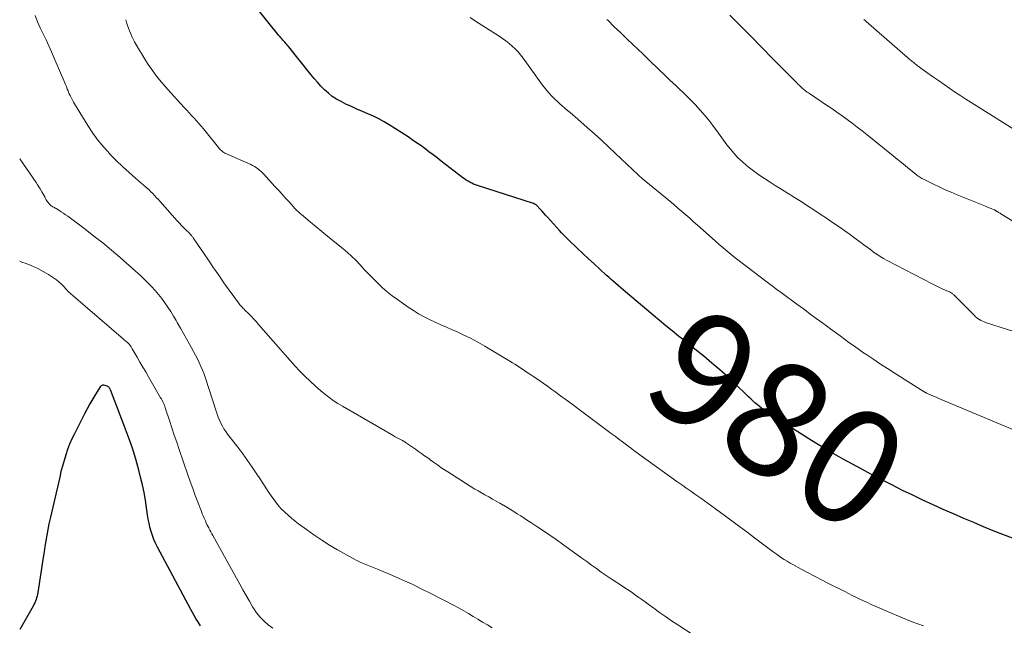
# Model space of a CAD drawing. Units: feet. Extents: x 1980000 to 1985028, y 525000 to 530000.
# Drawn here: x 1980000 to 1980171, y 527012 to 527117 of the extents above; entities that cross this region are included whole.
import ezdxf
from ezdxf.enums import TextEntityAlignment as Align

# ---------------------------------------------------------------- set-up
doc = ezdxf.new("R2010")
doc.units = ezdxf.units.FT
doc.header["$LTSCALE"] = 100
doc.header["$MEASUREMENT"] = 0
for name, color, linetype, lineweight in [('CONTOUR INDEX', 32, 'Continuous', 25), ('CONTOUR INDEX LABEL', 7, 'Continuous', 15), ('CONTOUR INTERMEDIATE', 40, 'Continuous', 15)]:
    doc.layers.add(name, color=color, linetype=linetype, lineweight=lineweight)
doc.styles.add('slant', font='romans.shx', dxfattribs={"oblique": 14.999978})

msp = doc.modelspace()

# ---------------------------------------------------------------- linework, layer by layer
at = {"layer": 'CONTOUR INDEX', "flags": 128}
for points, elevation in [([(1980172.84, 527027.25), (1980171.13, 527027.9), (1980169.44, 527028.56), (1980167.75, 527029.25), (1980166.07, 527029.96), (1980164.36, 527030.69), (1980162.56, 527031.47), (1980160.78, 527032.25), (1980159, 527033.06), (1980157.22, 527033.88), (1980155.46, 527034.72), (1980153.7, 527035.57), (1980151.95, 527036.45), (1980150.21, 527037.34), (1980148.19, 527038.39), (1980146.57, 527039.24), (1980144.95, 527040.12), (1980143.35, 527041.01), (1980141.75, 527041.92), (1980141.11, 527042.3), (1980139.85, 527043.04), (1980138.59, 527043.79), (1980137.35, 527044.56), (1980136.11, 527045.34), (1980131.97, 527047.95), (1980131.42, 527048.3), (1980130.88, 527048.66), (1980130.34, 527049.03), (1980129.8, 527049.4), (1980129.56, 527049.57), (1980129.15, 527049.87), (1980128.76, 527050.17), (1980128.37, 527050.49), (1980128, 527050.82), (1980127.63, 527051.16), (1980127.26, 527051.5), (1980126.89, 527051.84), (1980126.53, 527052.19), (1980124.6, 527054.04), (1980123.25, 527055.3), (1980121.89, 527056.53), (1980120.49, 527057.72), (1980119.08, 527058.9), (1980118.06, 527059.72), (1980116.94, 527060.62), (1980115.82, 527061.52), (1980114.71, 527062.42), (1980113.59, 527063.32), (1980112.47, 527064.22), (1980111.36, 527065.13), (1980110.26, 527066.05), (1980109.16, 527066.97), (1980105.47, 527070.09), (1980105.05, 527070.45), (1980104.63, 527070.81), (1980104.21, 527071.17), (1980103.79, 527071.54), (1980103.37, 527071.9), (1980102.95, 527072.27), (1980102.54, 527072.64), (1980102.12, 527073.01), (1980100.97, 527074.06), (1980099.98, 527074.96), (1980099, 527075.86), (1980098.02, 527076.78), (1980097.06, 527077.7), (1980095.51, 527079.18), (1980095.11, 527079.57), (1980094.72, 527079.96), (1980094.34, 527080.37), (1980093.96, 527080.78), (1980091.88, 527083.1), (1980091.55, 527083.46), (1980091.22, 527083.82), (1980090.89, 527084.18), (1980090.56, 527084.53), (1980090, 527085.11), (1980089.94, 527085.17), (1980089.88, 527085.23), (1980089.81, 527085.28), (1980089.74, 527085.33), (1980089.66, 527085.38), (1980089.58, 527085.42), (1980089.5, 527085.45), (1980089.42, 527085.48), (1980079.68, 527088.62), (1980079.34, 527088.74), (1980079.01, 527088.87), (1980078.68, 527089.02), (1980078.36, 527089.18), (1980078.05, 527089.36), (1980077.74, 527089.54), (1980077.45, 527089.74), (1980077.16, 527089.95), (1980073.38, 527092.86), (1980072.67, 527093.4), (1980071.96, 527093.94), (1980071.24, 527094.48), (1980070.53, 527095.02), (1980069.81, 527095.54), (1980069.08, 527096.06), (1980068.34, 527096.56), (1980067.6, 527097.06), (1980064.34, 527099.16), (1980063.45, 527099.71), (1980062.54, 527100.21), (1980061.59, 527100.67), (1980060.63, 527101.08), (1980059.66, 527101.48), (1980058.7, 527101.89), (1980057.75, 527102.33), (1980056.8, 527102.78), (1980055.94, 527103.2), (1980055.16, 527103.63), (1980054.42, 527104.1), (1980053.73, 527104.65), (1980053.07, 527105.25), (1980052.45, 527105.9), (1980051.84, 527106.56), (1980051.26, 527107.23), (1980050.69, 527107.92), (1980046.84, 527112.71), (1980046.67, 527112.91), (1980046.5, 527113.12), (1980046.33, 527113.32), (1980046.15, 527113.52), (1980046.03, 527113.65), (1980045.92, 527113.78), (1980045.8, 527113.91), (1980045.68, 527114.05), (1980045.57, 527114.18), (1980045.45, 527114.31), (1980045.34, 527114.45), (1980045.22, 527114.58), (1980045.11, 527114.72), (1980041.07, 527119.77)], 980), ([(1980031.49, 527012.02), (1980031.31, 527012.29), (1980031.01, 527012.76), (1980030.68, 527013.28), (1980030.37, 527013.8), (1980030.07, 527014.33), (1980029.77, 527014.86), (1980023.98, 527025.72), (1980023.65, 527026.38), (1980023.35, 527027.05), (1980023.1, 527027.74), (1980022.87, 527028.44), (1980022.67, 527029.15), (1980022.51, 527029.86), (1980022.37, 527030.59), (1980022.26, 527031.31), (1980022.1, 527032.55), (1980021.9, 527033.89), (1980021.66, 527035.23), (1980021.37, 527036.56), (1980021.05, 527037.88), (1980020.73, 527039.11), (1980020.19, 527041.03), (1980019.61, 527042.93), (1980018.96, 527044.82), (1980018.27, 527046.69), (1980015.79, 527053.06), (1980015.75, 527053.16), (1980015.69, 527053.26), (1980015.63, 527053.35), (1980015.57, 527053.44), (1980015.49, 527053.52), (1980015.41, 527053.59), (1980015.32, 527053.64), (1980015.22, 527053.69), (1980014.88, 527053.83), (1980014.63, 527053.87), (1980014.41, 527053.85), (1980014.21, 527053.73), (1980014.03, 527053.56), (1980013.26, 527052.35), (1980012.74, 527051.5), (1980012.23, 527050.63), (1980011.74, 527049.75), (1980011.28, 527048.86), (1980009.52, 527045.4), (1980009.09, 527044.51), (1980008.69, 527043.59), (1980008.34, 527042.67), (1980008.01, 527041.73), (1980007.72, 527040.77), (1980007.44, 527039.81), (1980007.19, 527038.85), (1980006.96, 527037.88), (1980005.52, 527031.67), (1980005.3, 527030.7), (1980005.1, 527029.73), (1980004.91, 527028.76), (1980004.73, 527027.79), (1980004.56, 527026.81), (1980004.4, 527025.83), (1980004.24, 527024.86), (1980004.09, 527023.88), (1980003.15, 527017.81), (1980003.09, 527017.49), (1980003.03, 527017.18), (1980002.94, 527016.87), (1980002.85, 527016.57), (1980002.74, 527016.27), (1980002.61, 527015.98), (1980002.48, 527015.69), (1980002.32, 527015.41), (1980000, 527011.36)], 960)]:
    msp.add_lwpolyline(points, dxfattribs=dict(at, elevation=elevation))
at = {"layer": 'CONTOUR INTERMEDIATE', "flags": 128}
for points, elevation in [([(1980123.08, 527006.61), (1980114.54, 527012.19), (1980113.48, 527012.89), (1980112.44, 527013.61), (1980111.4, 527014.34), (1980110.37, 527015.08), (1980109.43, 527015.77), (1980108.88, 527016.17), (1980108.32, 527016.57), (1980107.77, 527016.96), (1980107.21, 527017.36), (1980106.65, 527017.75), (1980106.09, 527018.13), (1980105.53, 527018.52), (1980104.96, 527018.89), (1980102.98, 527020.2), (1980102.11, 527020.78), (1980101.25, 527021.37), (1980100.4, 527021.96), (1980099.55, 527022.57), (1980098.7, 527023.18), (1980097.86, 527023.79), (1980097.01, 527024.4), (1980096.17, 527025.01), (1980094.48, 527026.23), (1980093.38, 527027.01), (1980092.28, 527027.78), (1980091.17, 527028.53), (1980090.05, 527029.27), (1980088.99, 527029.97), (1980088.4, 527030.36), (1980087.81, 527030.75), (1980087.21, 527031.13), (1980086.62, 527031.51), (1980086.02, 527031.89), (1980085.42, 527032.27), (1980084.82, 527032.63), (1980084.21, 527032.99), (1980084.18, 527033.01), (1980083.56, 527033.37), (1980082.93, 527033.72), (1980082.3, 527034.07), (1980081.66, 527034.42), (1980081.54, 527034.48), (1980080.95, 527034.8), (1980080.38, 527035.13), (1980079.8, 527035.47), (1980079.24, 527035.81), (1980075.15, 527038.37), (1980074.54, 527038.77), (1980073.93, 527039.17), (1980073.32, 527039.58), (1980072.72, 527040), (1980072.05, 527040.48), (1980071.79, 527040.67), (1980071.53, 527040.85), (1980071.27, 527041.04), (1980071.02, 527041.22), (1980070.48, 527041.6), (1980069.96, 527041.97), (1980069.43, 527042.35), (1980068.9, 527042.72), (1980068.38, 527043.08), (1980067.17, 527043.92), (1980067.1, 527043.97), (1980067.02, 527044.02), (1980066.95, 527044.07), (1980066.87, 527044.12), (1980066.79, 527044.16), (1980066.71, 527044.2), (1980066.63, 527044.25), (1980066.55, 527044.29), (1980066.04, 527044.55), (1980065.7, 527044.72), (1980065.36, 527044.9), (1980065.03, 527045.09), (1980064.7, 527045.27), (1980056.2, 527050.2), (1980055.38, 527050.7), (1980054.58, 527051.23), (1980053.8, 527051.8), (1980053.05, 527052.39), (1980052.44, 527052.88), (1980051.49, 527053.7), (1980050.55, 527054.55), (1980049.65, 527055.43), (1980048.78, 527056.33), (1980047.92, 527057.26), (1980047.07, 527058.19), (1980046.23, 527059.13), (1980045.4, 527060.08), (1980041.59, 527064.45), (1980041.16, 527064.94), (1980040.72, 527065.41), (1980040.28, 527065.88), (1980039.82, 527066.33), (1980039.2, 527066.95), (1980039.05, 527067.09), (1980038.9, 527067.24), (1980038.76, 527067.39), (1980038.62, 527067.54), (1980038.48, 527067.7), (1980038.34, 527067.86), (1980038.21, 527068.02), (1980038.09, 527068.18), (1980036.48, 527070.41), (1980035.56, 527071.7), (1980034.65, 527072.99), (1980033.75, 527074.29), (1980032.86, 527075.6), (1980030.22, 527079.49), (1980030.15, 527079.6), (1980030.07, 527079.71), (1980029.99, 527079.81), (1980029.9, 527079.91), (1980029.82, 527080.01), (1980029.73, 527080.11), (1980029.64, 527080.2), (1980029.54, 527080.3), (1980028.95, 527080.87), (1980028.56, 527081.26), (1980028.18, 527081.65), (1980027.81, 527082.05), (1980027.44, 527082.45), (1980024.38, 527085.87), (1980024.08, 527086.21), (1980023.77, 527086.54), (1980023.46, 527086.87), (1980023.15, 527087.2), (1980022.83, 527087.52), (1980022.51, 527087.83), (1980022.18, 527088.13), (1980021.84, 527088.43), (1980020.19, 527089.85), (1980019.04, 527090.87), (1980017.91, 527091.9), (1980016.81, 527092.97), (1980015.72, 527094.06), (1980015.68, 527094.11), (1980014.62, 527095.27), (1980013.62, 527096.47), (1980012.71, 527097.74), (1980011.85, 527099.04), (1980009.55, 527102.8), (1980009.35, 527103.12), (1980009.17, 527103.45), (1980009, 527103.79), (1980008.83, 527104.13), (1980008.76, 527104.28), (1980008.64, 527104.55), (1980008.52, 527104.82), (1980008.41, 527105.09), (1980008.29, 527105.37), (1980008.18, 527105.64), (1980008.07, 527105.92), (1980007.95, 527106.19), (1980007.84, 527106.47), (1980006.02, 527110.78), (1980005.56, 527111.85), (1980005.08, 527112.91), (1980004.58, 527113.96), (1980004.07, 527115), (1980003.57, 527116.05), (1980003.1, 527117.11), (1980002.67, 527118.19)], 972), ([(1980173.31, 527045.98), (1980160.43, 527051.39), (1980159.98, 527051.57), (1980159.54, 527051.76), (1980159.09, 527051.96), (1980158.65, 527052.15), (1980157.88, 527052.49), (1980157.82, 527052.52), (1980157.77, 527052.54), (1980157.71, 527052.57), (1980157.65, 527052.6), (1980157.6, 527052.63), (1980157.54, 527052.66), (1980157.49, 527052.69), (1980157.43, 527052.72), (1980152.24, 527056), (1980151.04, 527056.76), (1980149.84, 527057.54), (1980148.66, 527058.33), (1980147.48, 527059.13), (1980146.73, 527059.64), (1980145.94, 527060.19), (1980145.15, 527060.75), (1980144.36, 527061.32), (1980143.58, 527061.89), (1980142.8, 527062.46), (1980142.01, 527063.04), (1980141.23, 527063.61), (1980140.45, 527064.18), (1980139.78, 527064.67), (1980138.66, 527065.49), (1980137.54, 527066.31), (1980136.43, 527067.13), (1980135.31, 527067.95), (1980132.8, 527069.8), (1980131.81, 527070.52), (1980130.83, 527071.25), (1980129.86, 527071.99), (1980128.88, 527072.73), (1980126.7, 527074.38), (1980125.98, 527074.94), (1980125.27, 527075.49), (1980124.56, 527076.05), (1980123.85, 527076.62), (1980123.15, 527077.19), (1980122.46, 527077.77), (1980121.77, 527078.36), (1980121.09, 527078.96), (1980118, 527081.69), (1980117.32, 527082.3), (1980116.64, 527082.9), (1980115.95, 527083.5), (1980115.27, 527084.1), (1980114.58, 527084.69), (1980113.89, 527085.28), (1980113.2, 527085.87), (1980112.5, 527086.45), (1980108.99, 527089.31), (1980108.88, 527089.4), (1980108.77, 527089.49), (1980108.65, 527089.58), (1980108.54, 527089.67), (1980108.43, 527089.76), (1980108.33, 527089.85), (1980108.22, 527089.94), (1980108.11, 527090.04), (1980108.1, 527090.06), (1980107.98, 527090.16), (1980107.87, 527090.26), (1980107.76, 527090.37), (1980107.65, 527090.47), (1980103.74, 527094.18), (1980102.51, 527095.33), (1980101.28, 527096.47), (1980100.04, 527097.59), (1980098.79, 527098.71), (1980097.15, 527100.17), (1980096.71, 527100.55), (1980096.27, 527100.93), (1980095.82, 527101.3), (1980095.37, 527101.67), (1980094.92, 527102.04), (1980094.48, 527102.42), (1980094.05, 527102.81), (1980093.62, 527103.21), (1980093.24, 527103.56), (1980092.65, 527104.16), (1980092.08, 527104.78), (1980091.54, 527105.42), (1980091.03, 527106.09), (1980087.64, 527110.77), (1980087.2, 527111.33), (1980086.75, 527111.87), (1980086.25, 527112.38), (1980085.74, 527112.87), (1980085.2, 527113.33), (1980084.64, 527113.78), (1980084.07, 527114.19), (1980083.47, 527114.59), (1980079.37, 527117.19), (1980078.4, 527117.81)], 984), ([(1980180.75, 527077.61), (1980170.78, 527083.69), (1980170.65, 527083.77), (1980170.52, 527083.86), (1980170.38, 527083.94), (1980170.25, 527084.02), (1980170.11, 527084.11), (1980170.05, 527084.15), (1980169.99, 527084.19), (1980169.93, 527084.22), (1980169.86, 527084.26), (1980169.8, 527084.29), (1980169.74, 527084.32), (1980169.67, 527084.35), (1980169.61, 527084.38), (1980169.09, 527084.6), (1980168.77, 527084.73), (1980168.45, 527084.86), (1980168.13, 527085), (1980167.81, 527085.13), (1980163.17, 527087), (1980162.13, 527087.44), (1980161.1, 527087.88), (1980160.08, 527088.36), (1980159.07, 527088.84), (1980157.43, 527089.65), (1980157.24, 527089.75), (1980157.06, 527089.85), (1980156.88, 527089.96), (1980156.7, 527090.07), (1980156.53, 527090.18), (1980156.36, 527090.3), (1980156.19, 527090.43), (1980156.02, 527090.56), (1980154.91, 527091.44), (1980154.2, 527092.01), (1980153.48, 527092.59), (1980152.77, 527093.17), (1980152.05, 527093.75), (1980147.53, 527097.42), (1980146.68, 527098.11), (1980145.81, 527098.78), (1980144.94, 527099.44), (1980144.06, 527100.09), (1980143.16, 527100.73), (1980142.27, 527101.36), (1980141.37, 527101.99), (1980140.46, 527102.6), (1980137.47, 527104.6), (1980137.29, 527104.73), (1980137.1, 527104.86), (1980136.93, 527104.99), (1980136.75, 527105.12), (1980136.57, 527105.26), (1980136.4, 527105.4), (1980136.23, 527105.55), (1980136.07, 527105.7), (1980136.05, 527105.71), (1980135.87, 527105.88), (1980135.7, 527106.04), (1980135.53, 527106.2), (1980135.37, 527106.37), (1980132.86, 527108.89), (1980131.75, 527110.01), (1980130.65, 527111.13), (1980129.54, 527112.26), (1980128.44, 527113.39), (1980127.96, 527113.88), (1980127.1, 527114.76), (1980126.24, 527115.64), (1980125.37, 527116.52), (1980124.5, 527117.39), (1980123.62, 527118.26)], 992), ([(1980157.34, 527011.99), (1980155.36, 527012.73), (1980153.4, 527013.53), (1980151.45, 527014.35), (1980148.92, 527015.44), (1980148.24, 527015.74), (1980147.57, 527016.04), (1980146.91, 527016.35), (1980146.24, 527016.67), (1980145.58, 527016.99), (1980144.92, 527017.31), (1980144.26, 527017.64), (1980143.61, 527017.96), (1980140.92, 527019.3), (1980139.69, 527019.93), (1980138.46, 527020.57), (1980137.23, 527021.22), (1980136.01, 527021.88), (1980134.61, 527022.65), (1980134.1, 527022.93), (1980133.6, 527023.23), (1980133.1, 527023.54), (1980132.62, 527023.86), (1980132.13, 527024.19), (1980131.66, 527024.53), (1980131.18, 527024.87), (1980130.72, 527025.22), (1980128.16, 527027.15), (1980126.41, 527028.46), (1980124.65, 527029.77), (1980122.89, 527031.06), (1980121.12, 527032.35), (1980118.57, 527034.19), (1980118.05, 527034.56), (1980117.53, 527034.93), (1980117.01, 527035.3), (1980116.49, 527035.67), (1980115.97, 527036.04), (1980115.45, 527036.4), (1980114.93, 527036.77), (1980114.42, 527037.14), (1980109.41, 527040.69), (1980108.99, 527040.99), (1980108.58, 527041.3), (1980108.16, 527041.6), (1980107.74, 527041.91), (1980107.33, 527042.21), (1980106.92, 527042.52), (1980106.5, 527042.83), (1980106.09, 527043.14), (1980105.61, 527043.51), (1980104.95, 527044), (1980104.3, 527044.49), (1980103.64, 527044.98), (1980102.99, 527045.47), (1980097.16, 527049.81), (1980096.15, 527050.55), (1980095.15, 527051.3), (1980094.14, 527052.04), (1980093.13, 527052.77), (1980092.66, 527053.12), (1980091.88, 527053.68), (1980091.1, 527054.23), (1980090.31, 527054.78), (1980089.52, 527055.32), (1980088.78, 527055.81), (1980088.35, 527056.1), (1980087.93, 527056.38), (1980087.5, 527056.67), (1980087.07, 527056.95), (1980086.63, 527057.23), (1980086.2, 527057.51), (1980085.76, 527057.78), (1980085.32, 527058.04), (1980080.96, 527060.65), (1980079.73, 527061.35), (1980078.48, 527062.03), (1980077.21, 527062.65), (1980075.92, 527063.24), (1980075.29, 527063.51), (1980074.3, 527063.94), (1980073.32, 527064.38), (1980072.34, 527064.83), (1980071.36, 527065.28), (1980070.39, 527065.76), (1980069.45, 527066.28), (1980068.53, 527066.84), (1980067.64, 527067.43), (1980065.76, 527068.75), (1980064.85, 527069.42), (1980063.96, 527070.13), (1980063.12, 527070.87), (1980062.29, 527071.65), (1980062.16, 527071.78), (1980061.43, 527072.52), (1980060.7, 527073.27), (1980059.99, 527074.02), (1980059.28, 527074.79), (1980058.56, 527075.54), (1980057.83, 527076.27), (1980057.06, 527076.97), (1980056.27, 527077.64), (1980054.58, 527079.01), (1980053.6, 527079.82), (1980052.61, 527080.62), (1980051.63, 527081.43), (1980050.65, 527082.23), (1980049.04, 527083.54), (1980048.87, 527083.7), (1980048.69, 527083.85), (1980048.52, 527084.01), (1980048.35, 527084.17), (1980048.18, 527084.34), (1980048.02, 527084.51), (1980047.86, 527084.68), (1980047.7, 527084.85), (1980046.83, 527085.83), (1980046.23, 527086.49), (1980045.64, 527087.15), (1980045.04, 527087.81), (1980044.44, 527088.46), (1980042.52, 527090.56), (1980042.27, 527090.82), (1980042.02, 527091.07), (1980041.74, 527091.3), (1980041.46, 527091.53), (1980041.17, 527091.73), (1980040.87, 527091.92), (1980040.55, 527092.09), (1980040.23, 527092.25), (1980036.01, 527094.09), (1980035.85, 527094.17), (1980035.69, 527094.26), (1980035.53, 527094.35), (1980035.38, 527094.46), (1980035.24, 527094.57), (1980035.11, 527094.69), (1980034.98, 527094.82), (1980034.86, 527094.95), (1980032, 527098.44), (1980031.6, 527098.92), (1980031.19, 527099.4), (1980030.78, 527099.87), (1980030.35, 527100.33), (1980029.93, 527100.79), (1980029.51, 527101.25), (1980029.08, 527101.71), (1980028.66, 527102.17), (1980025.8, 527105.32), (1980025.07, 527106.15), (1980024.35, 527107), (1980023.67, 527107.88), (1980023, 527108.77), (1980022.37, 527109.68), (1980021.76, 527110.61), (1980021.18, 527111.55), (1980020.62, 527112.51), (1980020, 527113.62), (1980019.75, 527114.07), (1980019.53, 527114.54), (1980019.32, 527115.01), (1980019.13, 527115.49), (1980018.95, 527115.98), (1980018.78, 527116.47), (1980018.61, 527116.96), (1980018.45, 527117.45)], 976), ([(1980180.71, 527060.76), (1980168.15, 527064.79), (1980167.87, 527064.89), (1980167.6, 527065.01), (1980167.33, 527065.14), (1980167.07, 527065.28), (1980167.02, 527065.31), (1980166.8, 527065.46), (1980166.58, 527065.62), (1980166.38, 527065.79), (1980166.19, 527065.97), (1980162.77, 527069.43), (1980162.69, 527069.51), (1980162.6, 527069.59), (1980162.52, 527069.67), (1980162.43, 527069.74), (1980162.34, 527069.81), (1980162.25, 527069.88), (1980162.16, 527069.94), (1980162.06, 527070), (1980161.97, 527070.04), (1980161.83, 527070.11), (1980161.68, 527070.18), (1980161.54, 527070.25), (1980161.39, 527070.31), (1980160.72, 527070.59), (1980160.24, 527070.8), (1980159.76, 527071.02), (1980159.29, 527071.25), (1980158.82, 527071.48), (1980151, 527075.57), (1980150.39, 527075.9), (1980149.8, 527076.26), (1980149.22, 527076.64), (1980148.65, 527077.04), (1980148.09, 527077.45), (1980147.52, 527077.87), (1980146.97, 527078.28), (1980146.41, 527078.7), (1980145.6, 527079.3), (1980144.64, 527080.01), (1980143.66, 527080.71), (1980142.68, 527081.39), (1980141.69, 527082.07), (1980140.45, 527082.9), (1980139.34, 527083.64), (1980138.24, 527084.37), (1980137.13, 527085.09), (1980136.02, 527085.81), (1980134.9, 527086.53), (1980133.78, 527087.23), (1980132.66, 527087.94), (1980131.53, 527088.63), (1980130.64, 527089.18), (1980129.65, 527089.81), (1980128.67, 527090.47), (1980127.73, 527091.16), (1980126.8, 527091.88), (1980126.51, 527092.11), (1980125.76, 527092.76), (1980125.04, 527093.44), (1980124.37, 527094.17), (1980123.73, 527094.93), (1980123.12, 527095.71), (1980122.52, 527096.51), (1980121.93, 527097.31), (1980121.35, 527098.11), (1980120.97, 527098.65), (1980120.18, 527099.71), (1980119.35, 527100.74), (1980118.48, 527101.73), (1980117.58, 527102.7), (1980116.6, 527103.7), (1980116.03, 527104.27), (1980115.46, 527104.83), (1980114.87, 527105.38), (1980114.28, 527105.93), (1980113.68, 527106.47), (1980113.09, 527107.02), (1980112.51, 527107.57), (1980111.93, 527108.13), (1980111.54, 527108.51), (1980110.77, 527109.25), (1980110, 527110), (1980109.22, 527110.75), (1980108.45, 527111.49), (1980106.76, 527113.11), (1980105.67, 527114.15), (1980104.59, 527115.2), (1980103.5, 527116.24), (1980102.42, 527117.29), (1980102.23, 527117.47)], 988), ([(1980173.6, 527098.07), (1980166.55, 527102.45), (1980165.64, 527103.03), (1980164.72, 527103.61), (1980163.82, 527104.21), (1980162.92, 527104.81), (1980161.94, 527105.47), (1980160.93, 527106.16), (1980159.92, 527106.86), (1980158.91, 527107.57), (1980157.91, 527108.29), (1980156.23, 527109.51), (1980156.08, 527109.63), (1980155.93, 527109.74), (1980155.78, 527109.86), (1980155.63, 527109.98), (1980155.48, 527110.11), (1980155.33, 527110.23), (1980155.18, 527110.35), (1980155.04, 527110.48), (1980147.36, 527117.15), (1980147.15, 527117.33), (1980146.93, 527117.51)], 996), ([(1980082.22, 527011.67), (1980081.41, 527012.17), (1980080.59, 527012.67), (1980079.78, 527013.17), (1980078.96, 527013.66), (1980078.14, 527014.15), (1980077.31, 527014.62), (1980076.48, 527015.08), (1980075.63, 527015.52), (1980071.67, 527017.56), (1980069.99, 527018.41), (1980068.3, 527019.23), (1980066.59, 527020.01), (1980064.88, 527020.77), (1980062.56, 527021.77), (1980061.99, 527022.01), (1980061.42, 527022.24), (1980060.84, 527022.47), (1980060.26, 527022.69), (1980059.69, 527022.92), (1980059.13, 527023.16), (1980058.57, 527023.44), (1980058.03, 527023.72), (1980055.35, 527025.23), (1980053.95, 527026.05), (1980052.57, 527026.91), (1980051.23, 527027.82), (1980049.91, 527028.76), (1980048.56, 527029.76), (1980047.94, 527030.24), (1980047.33, 527030.73), (1980046.73, 527031.24), (1980046.15, 527031.77), (1980045.6, 527032.32), (1980045.07, 527032.9), (1980044.58, 527033.51), (1980044.12, 527034.14), (1980043.92, 527034.43), (1980043.39, 527035.23), (1980042.85, 527036.03), (1980042.32, 527036.83), (1980041.79, 527037.63), (1980041.28, 527038.41), (1980040.48, 527039.59), (1980039.67, 527040.77), (1980038.83, 527041.92), (1980037.97, 527043.06), (1980036.19, 527045.37), (1980035.87, 527045.83), (1980035.56, 527046.29), (1980035.28, 527046.77), (1980035.02, 527047.27), (1980034.79, 527047.77), (1980034.57, 527048.29), (1980034.37, 527048.81), (1980034.18, 527049.34), (1980032.33, 527055.09), (1980032.09, 527055.78), (1980031.84, 527056.46), (1980031.56, 527057.13), (1980031.26, 527057.8), (1980030.95, 527058.46), (1980030.62, 527059.11), (1980030.28, 527059.75), (1980029.92, 527060.39), (1980029.57, 527060.99), (1980029.03, 527061.93), (1980028.5, 527062.87), (1980027.97, 527063.8), (1980027.44, 527064.75), (1980027.24, 527065.1), (1980026.78, 527065.9), (1980026.3, 527066.68), (1980025.8, 527067.45), (1980025.29, 527068.21), (1980024.74, 527068.94), (1980024.17, 527069.66), (1980023.56, 527070.34), (1980022.94, 527071.01), (1980021.21, 527072.76), (1980021.08, 527072.89), (1980020.96, 527073.01), (1980020.83, 527073.13), (1980020.7, 527073.25), (1980020.57, 527073.37), (1980020.44, 527073.49), (1980020.3, 527073.61), (1980020.17, 527073.73), (1980017.47, 527076.08), (1980015.98, 527077.35), (1980014.47, 527078.61), (1980012.93, 527079.82), (1980011.37, 527081.02), (1980008.38, 527083.26), (1980008, 527083.53), (1980007.62, 527083.8), (1980007.24, 527084.05), (1980006.84, 527084.29), (1980006.33, 527084.59), (1980006.19, 527084.67), (1980006.04, 527084.76), (1980005.89, 527084.84), (1980005.75, 527084.92), (1980005.6, 527085), (1980005.46, 527085.1), (1980005.34, 527085.2), (1980005.22, 527085.32), (1980005.13, 527085.41), (1980004.99, 527085.58), (1980004.85, 527085.75), (1980004.73, 527085.94), (1980004.61, 527086.14), (1980004.52, 527086.32), (1980004.36, 527086.61), (1980004.2, 527086.9), (1980004.04, 527087.19), (1980003.88, 527087.48), (1980003.77, 527087.65), (1980003.55, 527088.02), (1980003.33, 527088.39), (1980003.09, 527088.75), (1980002.85, 527089.11), (1980000, 527093.22)], 968), ([(1980044.08, 527011.62), (1980043.27, 527012.18), (1980042.53, 527012.82), (1980041.85, 527013.51), (1980041.24, 527014.28), (1980040.7, 527015.09), (1980040.55, 527015.34), (1980039.98, 527016.31), (1980039.41, 527017.29), (1980038.86, 527018.27), (1980038.3, 527019.26), (1980033.62, 527027.7), (1980033.45, 527028.02), (1980033.27, 527028.34), (1980033.1, 527028.66), (1980032.93, 527028.98), (1980032.9, 527029.03), (1980032.75, 527029.33), (1980032.6, 527029.63), (1980032.46, 527029.94), (1980032.32, 527030.25), (1980032.26, 527030.37), (1980032.1, 527030.75), (1980031.94, 527031.12), (1980031.79, 527031.5), (1980031.64, 527031.88), (1980031.02, 527033.5), (1980030.57, 527034.7), (1980030.13, 527035.89), (1980029.7, 527037.09), (1980029.28, 527038.3), (1980027.77, 527042.67), (1980027.34, 527043.94), (1980026.91, 527045.2), (1980026.49, 527046.47), (1980026.07, 527047.73), (1980025.41, 527049.77), (1980025.32, 527050.02), (1980025.23, 527050.27), (1980025.13, 527050.51), (1980025.03, 527050.76), (1980024.91, 527051), (1980024.79, 527051.24), (1980024.67, 527051.47), (1980024.54, 527051.7), (1980022.43, 527055.32), (1980021.93, 527056.17), (1980021.44, 527057.02), (1980020.94, 527057.87), (1980020.45, 527058.72), (1980019.6, 527060.17), (1980019.53, 527060.29), (1980019.46, 527060.42), (1980019.38, 527060.54), (1980019.3, 527060.66), (1980019.22, 527060.8), (1980019.18, 527060.85), (1980019.15, 527060.9), (1980019.11, 527060.94), (1980019.07, 527060.99), (1980019.03, 527061.04), (1980018.99, 527061.08), (1980018.94, 527061.12), (1980018.9, 527061.16), (1980018.69, 527061.34), (1980018.54, 527061.46), (1980018.39, 527061.59), (1980018.24, 527061.72), (1980018.09, 527061.85), (1980009.32, 527069.4), (1980008.88, 527069.79), (1980008.46, 527070.19), (1980008.06, 527070.61), (1980007.66, 527071.03), (1980007.26, 527071.45), (1980006.84, 527071.85), (1980006.38, 527072.21), (1980005.91, 527072.54), (1980005.04, 527073.11), (1980004.09, 527073.67), (1980003.13, 527074.19), (1980002.13, 527074.64), (1980001.1, 527075.04), (1980000.38, 527075.3), (1980000, 527075.46)], 964)]:
    msp.add_lwpolyline(points, dxfattribs=dict(at, elevation=elevation))

# ---------------------------------------------------------------- texts
at = {"layer": 'CONTOUR INDEX LABEL', "style": 'slant', "oblique": 15}
msp.add_text('980', height=20, rotation=327.255, dxfattribs=at).set_placement((1980131.96, 527047.96, 980), align=Align.MIDDLE_CENTER)

doc.saveas('drawing.dxf')
